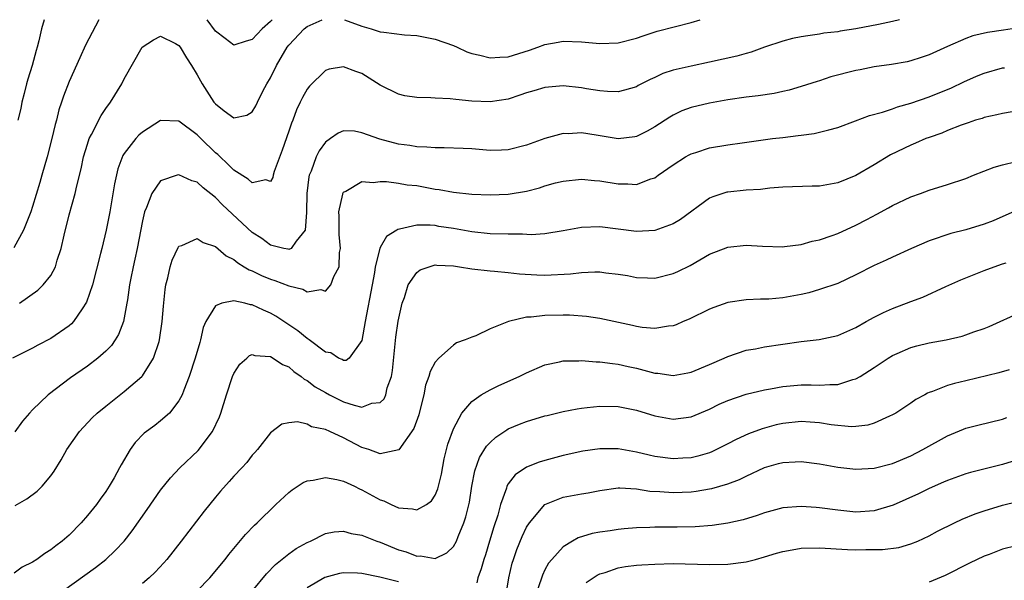
# Model space of a CAD drawing. Units: inches. Extents: x 2640000 to 2643000, y 1502369 to 1503000.
# Drawn here: x 2642358 to 2642465, y 1502939 to 1503000 of the extents above; entities that cross this region are included whole.
import ezdxf

# ---------------------------------------------------------------- set-up
doc = ezdxf.new("R2010")
doc.units = ezdxf.units.IN
doc.header["$MEASUREMENT"] = 0
doc.layers.add('LD26401500_2ft', color=4, linetype='Continuous')

msp = doc.modelspace()

# ---------------------------------------------------------------- linework, layer by layer
at = {"layer": 'LD26401500_2ft'}
for points, elevation in [([(2642453.77, 1503000), (2642453, 1502999.79), (2642451.46, 1502999.46), (2642449, 1502998.99), (2642447.26, 1502998.74), (2642447, 1502998.68), (2642445.49, 1502998.51), (2642445, 1502998.42), (2642443.75, 1502998.25), (2642443, 1502998.12), (2642442.07, 1502997.93), (2642441, 1502997.67), (2642439, 1502996.99), (2642437.55, 1502996.45), (2642437, 1502996.31), (2642435.99, 1502996.01), (2642433, 1502995.35), (2642431, 1502994.93), (2642429, 1502994.47), (2642427.89, 1502994.11), (2642427, 1502993.69), (2642426.52, 1502993.48), (2642425.21, 1502992.79), (2642425, 1502992.66), (2642423.71, 1502992.29), (2642423, 1502992.13), (2642421.85, 1502992.15), (2642421, 1502992.23), (2642419.55, 1502992.45), (2642419, 1502992.55), (2642417, 1502992.76), (2642415, 1502992.6), (2642413.78, 1502992.22), (2642413, 1502992), (2642412.26, 1502991.74), (2642411, 1502991.33), (2642409, 1502991.01), (2642407, 1502991.1), (2642405.26, 1502991.26), (2642404.65, 1502991.35), (2642403, 1502991.41), (2642402.54, 1502991.46), (2642401, 1502991.48), (2642399.69, 1502991.69), (2642399, 1502991.85), (2642397, 1502992.84), (2642395, 1502994.1), (2642394.33, 1502994.33), (2642393, 1502994.86), (2642391.41, 1502994.59), (2642391, 1502994.46), (2642389.27, 1502992.73), (2642389, 1502992.39), (2642388.49, 1502991.51), (2642388.26, 1502991), (2642387.85, 1502990.15), (2642387.43, 1502989), (2642387.3, 1502988.7), (2642387, 1502987.8), (2642386.28, 1502985.72), (2642385.42, 1502983.42), (2642385.3, 1502983), (2642385.25, 1502982.75), (2642385, 1502982.33), (2642384.5, 1502982.5), (2642383, 1502982.15), (2642382.58, 1502982.58), (2642381, 1502983.55), (2642380.28, 1502984.28), (2642379.49, 1502985), (2642379.25, 1502985.25), (2642379, 1502985.44), (2642377.38, 1502987), (2642377, 1502987.4), (2642375, 1502988.89), (2642373, 1502988.97), (2642371, 1502987.7), (2642370.63, 1502987.37), (2642370.29, 1502987), (2642369, 1502985.36), (2642368.86, 1502985.14), (2642368.32, 1502983.68), (2642367.95, 1502982.05), (2642367.44, 1502979), (2642367.06, 1502977), (2642366.56, 1502975), (2642366.44, 1502974.44), (2642365.55, 1502971), (2642364.89, 1502969.11), (2642364.41, 1502968.41), (2642363.47, 1502967), (2642363.25, 1502966.75), (2642363, 1502966.54), (2642361, 1502965.14), (2642359.58, 1502964.42), (2642359, 1502964.09), (2642356.8, 1502963)], 8932), ([(2642366.23, 1503000), (2642364.8, 1502997.2), (2642364.16, 1502995.84), (2642363, 1502993.25), (2642362.37, 1502991.63), (2642362.17, 1502991), (2642361.86, 1502990.14), (2642361.6, 1502989), (2642361.46, 1502988.54), (2642361.12, 1502987), (2642360.59, 1502985), (2642360.01, 1502983), (2642359.79, 1502982.21), (2642359, 1502979.57), (2642358.8, 1502979), (2642358.01, 1502977), (2642356.94, 1502975.06)], 8928), ([(2642467, 1502999.14), (2642465.13, 1502998.87), (2642463.39, 1502998.61), (2642461.78, 1502998.22), (2642461, 1502997.93), (2642459, 1502997.08), (2642457, 1502996.17), (2642456.14, 1502995.86), (2642455, 1502995.51), (2642454.59, 1502995.41), (2642452.88, 1502995.12), (2642451, 1502994.86), (2642449.47, 1502994.53), (2642449, 1502994.45), (2642446.26, 1502993.74), (2642445, 1502993.33), (2642444.74, 1502993.26), (2642443, 1502992.68), (2642441.69, 1502992.31), (2642441, 1502992.14), (2642440.06, 1502991.94), (2642438.32, 1502991.68), (2642437, 1502991.53), (2642435, 1502991.25), (2642433, 1502990.87), (2642431, 1502990.4), (2642429.98, 1502990.02), (2642429, 1502989.58), (2642428.64, 1502989.36), (2642427, 1502988.27), (2642426.18, 1502987.82), (2642425, 1502987.22), (2642424.81, 1502987.19), (2642423, 1502986.99), (2642420.61, 1502987.39), (2642419, 1502987.63), (2642417.54, 1502987.54), (2642417, 1502987.56), (2642415, 1502987.01), (2642413, 1502986.29), (2642411, 1502985.76), (2642410.27, 1502985.73), (2642409, 1502985.69), (2642407, 1502985.87), (2642406.07, 1502985.93), (2642404, 1502986), (2642403, 1502985.98), (2642402.08, 1502986.08), (2642401, 1502986.09), (2642400.23, 1502986.23), (2642399, 1502986.39), (2642396.94, 1502986.94), (2642395, 1502987.64), (2642394.2, 1502987.8), (2642393, 1502987.86), (2642392.4, 1502987.6), (2642391.58, 1502987), (2642391, 1502986.62), (2642390.32, 1502985.68), (2642390, 1502985), (2642389.44, 1502983.44), (2642389.24, 1502983), (2642389.19, 1502982.81), (2642388.99, 1502980.99), (2642388.95, 1502979), (2642388.93, 1502978.93), (2642388.78, 1502977), (2642387.8, 1502975.8), (2642387.27, 1502975), (2642387, 1502974.88), (2642386.92, 1502974.92), (2642386.48, 1502975), (2642385, 1502975.37), (2642384.07, 1502976.07), (2642383, 1502976.75), (2642379.77, 1502979.77), (2642379, 1502980.57), (2642377.63, 1502981.63), (2642377, 1502982.24), (2642376.39, 1502982.39), (2642375, 1502983.04), (2642374.82, 1502983), (2642373, 1502982.37), (2642372.03, 1502981), (2642371.47, 1502979.48), (2642371.25, 1502979), (2642371, 1502978.01), (2642370.42, 1502975), (2642370.18, 1502973.82), (2642369.98, 1502973), (2642369.73, 1502971.73), (2642369.61, 1502971), (2642369.36, 1502969.36), (2642369.32, 1502969), (2642368.94, 1502967), (2642368.41, 1502965.59), (2642368.03, 1502965), (2642367.61, 1502964.39), (2642367, 1502963.78), (2642366.13, 1502963), (2642365, 1502962.14), (2642363.14, 1502960.86), (2642360.69, 1502959), (2642359, 1502957.37), (2642358.66, 1502957), (2642357.9, 1502956.1), (2642357.06, 1502954.94)], 8934), ([(2642360.26, 1503000), (2642359.97, 1502999), (2642359.68, 1502997.68), (2642359.5, 1502997), (2642359.38, 1502996.62), (2642358.95, 1502995), (2642358.49, 1502993.51), (2642358.35, 1502993), (2642358.08, 1502991.92), (2642357.82, 1502991), (2642357.7, 1502990.3), (2642357.39, 1502989)], 8926), ([(2642357.57, 1502969), (2642359.58, 1502970.42), (2642360.16, 1502971), (2642361, 1502972.04), (2642361.52, 1502973), (2642361.7, 1502973.7), (2642362.14, 1502975), (2642362.44, 1502976.44), (2642363, 1502978.67), (2642363.65, 1502981), (2642363.83, 1502981.83), (2642364.3, 1502983.7), (2642364.58, 1502985), (2642365, 1502986.4), (2642365.2, 1502987), (2642365.44, 1502987.44), (2642366.48, 1502989.52), (2642367, 1502990.31), (2642367.52, 1502991), (2642368.74, 1502993), (2642369, 1502993.52), (2642370.99, 1502997.01), (2642372.2, 1502997.8), (2642373, 1502998.21), (2642374.61, 1502997.39), (2642375, 1502997.17), (2642375.12, 1502997), (2642375.82, 1502995.82), (2642376.37, 1502995), (2642377, 1502993.99), (2642377.52, 1502993), (2642378.83, 1502991), (2642379, 1502990.8), (2642379.95, 1502990.05), (2642381, 1502989.27), (2642382.42, 1502989.58), (2642383, 1502989.93), (2642383.4, 1502990.6), (2642383.58, 1502991), (2642384.18, 1502992.18), (2642384.62, 1502993), (2642385, 1502993.65), (2642385.65, 1502995), (2642386.84, 1502997), (2642387, 1502997.2), (2642388.7, 1502999), (2642389, 1502999.25), (2642390.67, 1503000)], 8930), ([(2642385.18, 1503000), (2642385, 1502999.81), (2642384.09, 1502999), (2642383, 1502997.84), (2642382.34, 1502997.66), (2642381, 1502997.22), (2642380.05, 1502997.95), (2642379, 1502998.73), (2642378.09, 1503000)], 8928), ([(2642393.11, 1503000), (2642395, 1502999.3), (2642396.02, 1502999), (2642397, 1502998.68), (2642397.38, 1502998.62), (2642399.64, 1502998.36), (2642401, 1502998.28), (2642403, 1502997.86), (2642405, 1502997.17), (2642405.42, 1502997), (2642406.48, 1502996.48), (2642407, 1502996.32), (2642407.87, 1502996.13), (2642409, 1502995.82), (2642410.09, 1502995.91), (2642411, 1502995.94), (2642413.32, 1502996.68), (2642414.24, 1502997), (2642415, 1502997.29), (2642416.46, 1502997.54), (2642417, 1502997.65), (2642419, 1502997.57), (2642421, 1502997.38), (2642423, 1502997.48), (2642425, 1502997.99), (2642425.74, 1502998.25), (2642427.27, 1502998.73), (2642429.27, 1502999.27), (2642431, 1502999.7), (2642431.96, 1503000)], 8930), ([(2642357.1, 1502946.9), (2642358.39, 1502947.61), (2642359.52, 1502948.48), (2642360.05, 1502949), (2642361, 1502950.13), (2642361.36, 1502950.64), (2642362.12, 1502951.88), (2642362.73, 1502953), (2642364.13, 1502955), (2642365.53, 1502956.47), (2642366.07, 1502957), (2642367, 1502957.77), (2642369, 1502959.35), (2642370.93, 1502961), (2642371, 1502961.08), (2642372.23, 1502963), (2642372.82, 1502964.82), (2642372.89, 1502965), (2642373.18, 1502967), (2642373.3, 1502968.7), (2642373.5, 1502970.5), (2642373.57, 1502971), (2642373.78, 1502971.78), (2642374.04, 1502973), (2642374.27, 1502973.73), (2642374.9, 1502975.1), (2642375, 1502975.24), (2642375.33, 1502975.33), (2642377, 1502976.09), (2642377.65, 1502975.65), (2642379, 1502975.19), (2642380.17, 1502974.17), (2642381, 1502973.77), (2642381.42, 1502973.42), (2642382.13, 1502973), (2642382.66, 1502972.66), (2642383, 1502972.54), (2642384.02, 1502972.02), (2642385, 1502971.62), (2642385.49, 1502971.49), (2642387, 1502970.89), (2642388.53, 1502970.53), (2642389, 1502970.27), (2642390.49, 1502970.49), (2642391, 1502970.34), (2642391.59, 1502971), (2642391.92, 1502971.92), (2642392.5, 1502973), (2642392.55, 1502974.55), (2642392.64, 1502975), (2642392.52, 1502976.52), (2642392.51, 1502977), (2642392.52, 1502978.52), (2642392.49, 1502979), (2642392.92, 1502980.92), (2642392.93, 1502981), (2642393, 1502981.13), (2642393.24, 1502981.24), (2642395, 1502982.3), (2642396.21, 1502982.21), (2642397, 1502982.32), (2642397.68, 1502982.32), (2642399, 1502982.13), (2642399.96, 1502981.96), (2642401, 1502981.86), (2642403, 1502981.49), (2642403.44, 1502981.44), (2642405, 1502981.13), (2642407, 1502980.92), (2642409, 1502980.85), (2642411, 1502980.92), (2642413, 1502981.26), (2642414.39, 1502981.61), (2642415, 1502981.83), (2642416.16, 1502982.16), (2642417, 1502982.36), (2642419, 1502982.57), (2642420.43, 1502982.43), (2642421, 1502982.4), (2642423, 1502982.05), (2642424.06, 1502982.06), (2642425, 1502981.99), (2642426.59, 1502982.59), (2642427, 1502982.71), (2642427.39, 1502983), (2642429, 1502984.12), (2642430.38, 1502985), (2642430.78, 1502985.22), (2642431, 1502985.34), (2642431.48, 1502985.48), (2642433, 1502985.98), (2642435, 1502986.33), (2642436.55, 1502986.55), (2642439.88, 1502987), (2642441, 1502987.14), (2642442.67, 1502987.33), (2642443, 1502987.39), (2642444.43, 1502987.57), (2642446.05, 1502987.95), (2642447, 1502988.23), (2642448.93, 1502988.93), (2642450.47, 1502989.53), (2642451.89, 1502989.89), (2642453, 1502990.27), (2642453.53, 1502990.47), (2642455, 1502990.88), (2642457, 1502991.58), (2642459.44, 1502992.56), (2642460.79, 1502993.21), (2642462.17, 1502993.83), (2642463, 1502994.16), (2642465, 1502994.72), (2642465.25, 1502994.75)], 8936), ([(2642466.08, 1502989.92), (2642465, 1502989.75), (2642464.41, 1502989.59), (2642463, 1502989.31), (2642462.79, 1502989.21), (2642462.05, 1502989), (2642461.27, 1502988.73), (2642460.48, 1502988.48), (2642459, 1502987.89), (2642458.39, 1502987.61), (2642457, 1502987.14), (2642456.65, 1502987), (2642455.51, 1502986.49), (2642455, 1502986.3), (2642452.77, 1502985.23), (2642451, 1502984.14), (2642449, 1502982.96), (2642447, 1502982.16), (2642445, 1502981.82), (2642444.2, 1502981.8), (2642441, 1502981.69), (2642439.57, 1502981.57), (2642438.55, 1502981.45), (2642437, 1502981.35), (2642435, 1502981.16), (2642434.87, 1502981.13), (2642433.36, 1502980.64), (2642433, 1502980.49), (2642429.83, 1502978.17), (2642429, 1502977.69), (2642427, 1502976.96), (2642425, 1502976.85), (2642423, 1502977.09), (2642421, 1502977.35), (2642419, 1502977.3), (2642417, 1502976.91), (2642415, 1502976.58), (2642413.5, 1502976.5), (2642412.55, 1502976.55), (2642411, 1502976.55), (2642409, 1502976.61), (2642407, 1502976.82), (2642405, 1502977.18), (2642403.41, 1502977.41), (2642403, 1502977.49), (2642402.45, 1502977.55), (2642401, 1502977.55), (2642399.11, 1502977.11), (2642398.92, 1502977.08), (2642398.81, 1502977), (2642397.69, 1502976.31), (2642397, 1502975.09), (2642396.96, 1502975), (2642396.46, 1502973), (2642396.38, 1502972.38), (2642396.12, 1502971), (2642395.35, 1502967), (2642395, 1502964.92), (2642393.62, 1502963), (2642393.26, 1502962.74), (2642393, 1502962.73), (2642392.84, 1502962.84), (2642392.43, 1502963), (2642391.59, 1502963.59), (2642391, 1502963.66), (2642389.22, 1502965), (2642389, 1502965.15), (2642387.99, 1502965.99), (2642385.59, 1502967.59), (2642385, 1502967.92), (2642384.23, 1502968.23), (2642383, 1502968.84), (2642382.83, 1502968.83), (2642382.2, 1502969), (2642381, 1502969.25), (2642379.7, 1502969), (2642379, 1502968.72), (2642377.95, 1502967), (2642377.66, 1502966.34), (2642377.36, 1502965), (2642377.27, 1502964.73), (2642376.79, 1502963), (2642376.13, 1502961), (2642375.52, 1502959.52), (2642375.34, 1502959), (2642375, 1502958.33), (2642373.96, 1502957), (2642373, 1502956.15), (2642372.36, 1502955.64), (2642371.19, 1502954.81), (2642370.23, 1502953.77), (2642369.67, 1502953), (2642368.67, 1502951.33), (2642368.51, 1502951), (2642367.92, 1502949.92), (2642367.39, 1502949), (2642367, 1502948.41), (2642366.4, 1502947.6), (2642365.99, 1502947), (2642365, 1502945.79), (2642364.3, 1502945), (2642363, 1502943.67), (2642362.24, 1502943), (2642361.53, 1502942.47), (2642361, 1502942.04), (2642360.34, 1502941.66), (2642359.47, 1502941), (2642359, 1502940.69), (2642357.86, 1502940.14), (2642357, 1502939.51)], 8938), ([(2642362.39, 1502937.61), (2642365.89, 1502940.11), (2642367.01, 1502941), (2642368.04, 1502941.96), (2642369, 1502943), (2642369.89, 1502944.11), (2642371.54, 1502946.46), (2642373, 1502948.58), (2642374.07, 1502949.93), (2642375.08, 1502951), (2642377.09, 1502952.91), (2642378.66, 1502955), (2642379.42, 1502956.58), (2642379.57, 1502957), (2642380.18, 1502959), (2642380.85, 1502961), (2642381, 1502961.34), (2642381.65, 1502962.35), (2642382.42, 1502963), (2642382.71, 1502963.29), (2642383, 1502963.4), (2642383.29, 1502963.29), (2642385, 1502963.17), (2642385.29, 1502963), (2642386.31, 1502962.31), (2642387, 1502962.04), (2642387.56, 1502961.56), (2642388.35, 1502961), (2642388.7, 1502960.7), (2642389, 1502960.55), (2642389.88, 1502959.88), (2642391, 1502959.23), (2642391.44, 1502959), (2642392.47, 1502958.47), (2642393, 1502958.24), (2642394.15, 1502957.85), (2642395, 1502957.66), (2642396.08, 1502958.08), (2642397, 1502958.16), (2642397.43, 1502958.57), (2642397.61, 1502959), (2642397.77, 1502959.77), (2642398.23, 1502961), (2642398.35, 1502961.65), (2642398.69, 1502965.31), (2642398.95, 1502967.05), (2642399.39, 1502969), (2642399.64, 1502969.64), (2642400.07, 1502971), (2642401, 1502972.37), (2642401.36, 1502972.64), (2642402.36, 1502973), (2642403, 1502973.19), (2642403.17, 1502973.17), (2642405, 1502973.1), (2642405.68, 1502973), (2642407, 1502972.77), (2642409, 1502972.54), (2642409.49, 1502972.51), (2642411, 1502972.38), (2642412.23, 1502972.23), (2642414.11, 1502972.11), (2642415, 1502972.08), (2642417.78, 1502972.22), (2642419, 1502972.38), (2642420.45, 1502972.45), (2642421, 1502972.44), (2642421.66, 1502972.34), (2642423, 1502972.19), (2642424.03, 1502972.03), (2642425, 1502971.83), (2642426.23, 1502971.77), (2642427, 1502971.76), (2642429, 1502972.24), (2642429.52, 1502972.48), (2642430.86, 1502973.14), (2642433, 1502974.36), (2642435, 1502975.12), (2642437, 1502975.34), (2642438.77, 1502975.23), (2642441, 1502975.17), (2642441.19, 1502975.19), (2642443, 1502975.42), (2642444.21, 1502975.79), (2642445, 1502975.93), (2642446.41, 1502976.41), (2642447, 1502976.63), (2642449, 1502977.54), (2642450.17, 1502978.17), (2642451.27, 1502978.73), (2642452.56, 1502979.44), (2642453, 1502979.7), (2642455, 1502980.63), (2642456.04, 1502981), (2642457, 1502981.37), (2642459, 1502981.99), (2642461, 1502982.65), (2642461.86, 1502983), (2642464.12, 1502983.88), (2642465, 1502984.13), (2642466.51, 1502984.51)], 8940), ([(2642467, 1502979.36), (2642463.98, 1502978.02), (2642463, 1502977.64), (2642461, 1502977.03), (2642459.37, 1502976.63), (2642457, 1502975.81), (2642455.08, 1502975), (2642453, 1502974.04), (2642452.3, 1502973.7), (2642451, 1502973.12), (2642449, 1502972.11), (2642447, 1502971.18), (2642445, 1502970.49), (2642443.84, 1502970.16), (2642443, 1502969.96), (2642441, 1502969.58), (2642439.46, 1502969.46), (2642439, 1502969.44), (2642438.55, 1502969.45), (2642437, 1502969.39), (2642435, 1502969.08), (2642433.46, 1502968.54), (2642433, 1502968.36), (2642430.75, 1502967.25), (2642430.11, 1502967), (2642429.35, 1502966.65), (2642429, 1502966.53), (2642428.5, 1502966.5), (2642427, 1502966.24), (2642425.63, 1502966.37), (2642425, 1502966.48), (2642424.59, 1502966.59), (2642421, 1502967.35), (2642419.55, 1502967.55), (2642417.7, 1502967.7), (2642417, 1502967.71), (2642415, 1502967.68), (2642413.5, 1502967.5), (2642413, 1502967.48), (2642411.01, 1502967), (2642409, 1502966.19), (2642407.44, 1502965.44), (2642407, 1502965.31), (2642406.28, 1502965), (2642405.32, 1502964.68), (2642405, 1502964.44), (2642403.42, 1502963), (2642403, 1502962.58), (2642402.44, 1502961.56), (2642402.32, 1502961), (2642401.94, 1502960.06), (2642401.76, 1502959), (2642401.27, 1502957), (2642401.21, 1502956.79), (2642400.67, 1502955.33), (2642399.02, 1502952.98), (2642397, 1502952.54), (2642395.77, 1502953), (2642395, 1502953.24), (2642393, 1502954.29), (2642391.5, 1502955), (2642391, 1502955.22), (2642389.5, 1502955.5), (2642389, 1502955.78), (2642387.97, 1502956.03), (2642387, 1502955.92), (2642386.23, 1502955.77), (2642385, 1502954.85), (2642383.6, 1502953), (2642383.3, 1502952.7), (2642383, 1502952.38), (2642382.41, 1502951.59), (2642381.87, 1502951), (2642381, 1502950.1), (2642380.49, 1502949.51), (2642379.54, 1502948.46), (2642379, 1502947.82), (2642377.74, 1502946.26), (2642375.24, 1502943), (2642373.67, 1502941), (2642373.36, 1502940.64), (2642372.4, 1502939.6), (2642371.76, 1502939), (2642371, 1502938.37)], 8942), ([(2642377, 1502937.58), (2642378.38, 1502939), (2642380.06, 1502941), (2642380.47, 1502941.53), (2642382.28, 1502943.72), (2642383.26, 1502944.74), (2642383.56, 1502945), (2642385.58, 1502947), (2642387, 1502948.31), (2642387.38, 1502948.62), (2642388.59, 1502949.41), (2642389, 1502949.58), (2642389.67, 1502949.67), (2642391, 1502949.97), (2642392.26, 1502949.74), (2642393, 1502949.57), (2642394.19, 1502949), (2642394.72, 1502948.72), (2642395, 1502948.61), (2642397, 1502947.52), (2642397.4, 1502947.4), (2642398.21, 1502947), (2642399, 1502946.65), (2642400.54, 1502946.54), (2642401, 1502946.42), (2642402.04, 1502947), (2642402.6, 1502947.4), (2642403, 1502948.02), (2642403.3, 1502948.7), (2642403.68, 1502950.32), (2642403.99, 1502952.01), (2642404.39, 1502953.61), (2642405, 1502955.26), (2642405.91, 1502957), (2642407, 1502958.28), (2642408.04, 1502959), (2642409, 1502959.55), (2642409.98, 1502960.02), (2642412.19, 1502961), (2642413, 1502961.41), (2642415, 1502962.28), (2642416.6, 1502962.6), (2642417, 1502962.7), (2642418.7, 1502962.7), (2642419, 1502962.73), (2642420.6, 1502962.6), (2642421, 1502962.61), (2642422.4, 1502962.4), (2642423, 1502962.36), (2642424.09, 1502962.09), (2642425, 1502961.9), (2642427, 1502961.37), (2642427.35, 1502961.35), (2642429, 1502961.12), (2642430.61, 1502961.39), (2642431, 1502961.47), (2642433, 1502962.3), (2642434.58, 1502963), (2642435, 1502963.2), (2642437, 1502963.86), (2642438.03, 1502964.03), (2642439, 1502964.23), (2642441, 1502964.54), (2642443, 1502964.81), (2642444.97, 1502965.03), (2642447, 1502965.47), (2642449, 1502966.36), (2642450.12, 1502967), (2642451, 1502967.47), (2642452.02, 1502967.99), (2642453, 1502968.43), (2642455, 1502969.2), (2642456.32, 1502969.68), (2642458.83, 1502970.83), (2642460.45, 1502971.55), (2642463, 1502972.6), (2642464.09, 1502973), (2642465, 1502973.3), (2642465.43, 1502973.43)], 8944), ([(2642383, 1502937.54), (2642384.57, 1502939.43), (2642385.54, 1502940.46), (2642387, 1502941.63), (2642387.82, 1502942.18), (2642389, 1502942.85), (2642389.37, 1502943), (2642391, 1502943.84), (2642391.97, 1502944.03), (2642393, 1502944.1), (2642393.84, 1502943.84), (2642395, 1502943.66), (2642396.62, 1502943), (2642397, 1502942.87), (2642399, 1502942.06), (2642399.83, 1502941.83), (2642401, 1502941.36), (2642401.39, 1502941.39), (2642403, 1502941.11), (2642404.28, 1502941.72), (2642405, 1502942.41), (2642405.32, 1502943), (2642405.51, 1502943.51), (2642406.15, 1502945), (2642406.36, 1502945.64), (2642406.74, 1502947.26), (2642407, 1502949), (2642407.33, 1502950.67), (2642407.86, 1502952.14), (2642408.62, 1502953.38), (2642409, 1502953.78), (2642409.64, 1502954.36), (2642410.83, 1502955.17), (2642411, 1502955.26), (2642412.22, 1502955.78), (2642413, 1502956.08), (2642415, 1502956.69), (2642415.25, 1502956.75), (2642417, 1502957.18), (2642418.52, 1502957.48), (2642419, 1502957.55), (2642419.6, 1502957.6), (2642421, 1502957.76), (2642423, 1502957.73), (2642425, 1502957.32), (2642427, 1502956.69), (2642429, 1502956.32), (2642431, 1502956.58), (2642433, 1502957.44), (2642434.04, 1502957.96), (2642435, 1502958.39), (2642437, 1502959.07), (2642439, 1502959.54), (2642439.64, 1502959.64), (2642441, 1502959.91), (2642443, 1502960.08), (2642444.09, 1502960.09), (2642445, 1502960.06), (2642446.14, 1502960.14), (2642447, 1502960.14), (2642448.66, 1502960.66), (2642449, 1502960.73), (2642449.45, 1502961), (2642451, 1502961.98), (2642452.5, 1502963), (2642453, 1502963.31), (2642453.51, 1502963.51), (2642455, 1502964.15), (2642455.66, 1502964.34), (2642457, 1502964.66), (2642458.84, 1502965), (2642460.59, 1502965.41), (2642461, 1502965.54), (2642461.87, 1502965.87), (2642463, 1502966.25), (2642463.54, 1502966.46), (2642464.77, 1502967), (2642467, 1502968.04)], 8946), ([(2642465.74, 1502961.74), (2642464.6, 1502961.4), (2642461, 1502960.52), (2642459.75, 1502960.25), (2642459, 1502960.01), (2642457.36, 1502959.36), (2642457, 1502959.25), (2642456.82, 1502959.18), (2642456.52, 1502959), (2642455.53, 1502958.47), (2642455, 1502958.09), (2642453.34, 1502957), (2642453.12, 1502956.88), (2642453, 1502956.81), (2642452.67, 1502956.67), (2642451, 1502955.9), (2642450.31, 1502955.69), (2642449, 1502955.52), (2642448.5, 1502955.5), (2642446.27, 1502955.73), (2642445, 1502955.95), (2642443.99, 1502956.01), (2642443, 1502956.09), (2642441, 1502955.87), (2642440.29, 1502955.71), (2642438.73, 1502955.27), (2642437.27, 1502954.74), (2642435.89, 1502954.11), (2642435, 1502953.64), (2642433.24, 1502952.76), (2642433, 1502952.67), (2642431.71, 1502952.29), (2642431, 1502952.12), (2642430.08, 1502952.08), (2642429, 1502952), (2642427, 1502952.26), (2642426.39, 1502952.39), (2642425, 1502952.72), (2642423, 1502953.08), (2642421, 1502953.1), (2642419.15, 1502952.85), (2642417, 1502952.37), (2642415, 1502951.83), (2642414.37, 1502951.63), (2642413, 1502951.07), (2642411.76, 1502950.24), (2642411, 1502949.26), (2642410.85, 1502949), (2642410.8, 1502948.8), (2642410.14, 1502947), (2642409.84, 1502945.84), (2642409.42, 1502944.58), (2642408.96, 1502943), (2642408.49, 1502941.51), (2642408.32, 1502941), (2642408.04, 1502939.96), (2642407.67, 1502939), (2642407.55, 1502938.45)], 8948), ([(2642410.74, 1502937), (2642411.04, 1502939), (2642411.42, 1502940.58), (2642411.55, 1502941), (2642411.93, 1502942.07), (2642412.51, 1502943.49), (2642413, 1502944.54), (2642413.3, 1502945), (2642415, 1502947.01), (2642417, 1502947.79), (2642419, 1502948.18), (2642419.71, 1502948.29), (2642421, 1502948.55), (2642423, 1502948.81), (2642423.18, 1502948.82), (2642425, 1502948.72), (2642426.48, 1502948.48), (2642427.56, 1502948.44), (2642429, 1502948.32), (2642431, 1502948.39), (2642431.55, 1502948.45), (2642433, 1502948.7), (2642433.25, 1502948.75), (2642435, 1502949.25), (2642436.27, 1502949.73), (2642437, 1502950.1), (2642439, 1502951.04), (2642440.53, 1502951.47), (2642441, 1502951.61), (2642442.34, 1502951.66), (2642443, 1502951.72), (2642445, 1502951.45), (2642447, 1502951.09), (2642449, 1502950.88), (2642451, 1502950.98), (2642453, 1502951.49), (2642455, 1502952.33), (2642456.32, 1502953), (2642459, 1502954.52), (2642460.75, 1502955.25), (2642461, 1502955.34), (2642462.32, 1502955.68), (2642465, 1502956.34), (2642465.49, 1502956.51)], 8950), ([(2642467, 1502952), (2642465, 1502951.38), (2642461.5, 1502950.5), (2642461, 1502950.34), (2642459, 1502949.63), (2642458.57, 1502949.43), (2642457, 1502948.76), (2642455.83, 1502948.17), (2642453.06, 1502946.94), (2642451, 1502946.32), (2642449, 1502946.18), (2642447, 1502946.38), (2642445, 1502946.65), (2642444.66, 1502946.66), (2642443, 1502946.8), (2642441, 1502946.65), (2642439, 1502946.09), (2642438.21, 1502945.79), (2642436.67, 1502945.33), (2642435, 1502944.97), (2642433.28, 1502944.72), (2642431.42, 1502944.58), (2642429.47, 1502944.53), (2642427, 1502944.51), (2642426.48, 1502944.49), (2642425, 1502944.45), (2642423.65, 1502944.35), (2642423, 1502944.28), (2642422.13, 1502944.13), (2642421, 1502943.97), (2642420.18, 1502943.82), (2642418.65, 1502943.35), (2642418.02, 1502943), (2642417, 1502942.38), (2642415.75, 1502941), (2642415.41, 1502940.59), (2642415, 1502939.85), (2642414.72, 1502939.28), (2642414.22, 1502937.78)], 8952), ([(2642419.51, 1502938.49), (2642420.71, 1502939.29), (2642421, 1502939.42), (2642421.58, 1502939.58), (2642423, 1502940.07), (2642423.79, 1502940.21), (2642425, 1502940.36), (2642425.59, 1502940.41), (2642427, 1502940.5), (2642429, 1502940.54), (2642433, 1502940.43), (2642435, 1502940.48), (2642437, 1502940.75), (2642438.01, 1502941), (2642439, 1502941.27), (2642440.31, 1502941.69), (2642441, 1502941.87), (2642442.04, 1502942.04), (2642443, 1502942.23), (2642445, 1502942.26), (2642448.07, 1502942.07), (2642449, 1502942.06), (2642450.08, 1502942.08), (2642451.91, 1502942.09), (2642453.68, 1502942.32), (2642455, 1502942.69), (2642455.75, 1502943), (2642457, 1502943.59), (2642457.91, 1502944.09), (2642459.75, 1502945), (2642460.6, 1502945.4), (2642462.02, 1502945.98), (2642463, 1502946.33), (2642465, 1502946.94), (2642466.67, 1502947.33)], 8954), ([(2642466.49, 1502942.49), (2642465, 1502942.11), (2642463.54, 1502941.53), (2642463, 1502941.35), (2642461.39, 1502940.61), (2642458.74, 1502939.26), (2642457, 1502938.52)], 8956), ([(2642399, 1502938.55), (2642396.94, 1502939.06), (2642395, 1502939.45), (2642394.51, 1502939.49), (2642393, 1502939.53), (2642392.54, 1502939.46), (2642390.96, 1502939.04), (2642389, 1502937.89)], 8948)]:
    msp.add_lwpolyline(points, dxfattribs=dict(at, elevation=elevation))

doc.saveas('drawing.dxf')
